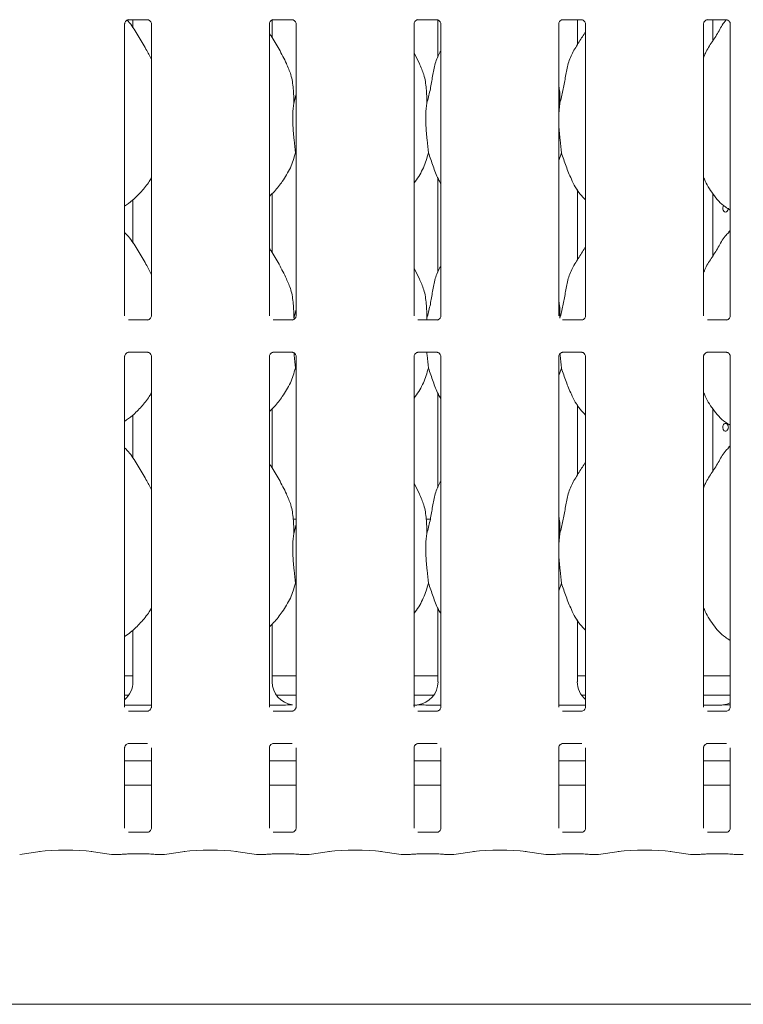
# Model space of a CAD drawing. Units: millimetres. Extents: x 5 to 415, y 5 to 292.
# Drawn here: x 107 to 119, y 92 to 108 of the extents above; entities that cross this region are included whole.
import ezdxf

# ---------------------------------------------------------------- set-up
doc = ezdxf.new("R2010")
doc.units = ezdxf.units.MM
doc.layers.add('SLD-0', color=179, linetype='Continuous')

msp = doc.modelspace()

# ---------------------------------------------------------------- linework, layer by layer
at = {"layer": 'SLD-0', "color": 179, "linetype": 'Continuous', "lineweight": 18}
for p, q in [((109.166, 103.289), (109.166, 107.952)), ((109.228, 108.02), (109.223, 108.019)), ((109.228, 108.019), (109.533, 108.019)), ((109.298, 108.019), (109.298, 107.889)), ((109.594, 107.952), (109.594, 103.289)), ((111.479, 103.289), (111.479, 107.952)), ((111.525, 107.731), (111.525, 108.015)), ((111.54, 108.02), (111.536, 108.019)), ((111.54, 108.019), (111.845, 108.019)), ((111.906, 107.952), (111.906, 103.289)), ((113.791, 103.289), (113.791, 107.952)), ((113.853, 108.02), (113.848, 108.019)), ((113.853, 108.019), (114.158, 108.019)), ((114.173, 108.015), (114.173, 107.423)), ((114.219, 107.952), (114.219, 103.289)), ((116.104, 103.289), (116.104, 107.952)), ((116.165, 108.02), (116.161, 108.019)), ((116.165, 108.019), (116.47, 108.019)), ((116.4, 107.617), (116.4, 108.019)), ((116.531, 107.952), (116.531, 103.289)), ((118.416, 103.289), (118.416, 107.952)), ((118.478, 108.02), (118.473, 108.019)), ((118.478, 108.019), (118.783, 108.019)), ((118.564, 107.681), (118.564, 108.019)), ((118.844, 107.952), (118.844, 103.289)), ((113.878, 107.318), (113.791, 107.485)), ((111.87, 106.686), (111.906, 106.83)), ((116.12, 106.686), (116.104, 106.518)), ((111.906, 105.858), (111.895, 105.89)), ((116.145, 105.89), (116.104, 105.771)), ((114.173, 105.489), (114.173, 103.986)), ((111.525, 104.293), (111.525, 105.242)), ((116.4, 104.179), (116.4, 105.307)), ((118.564, 104.244), (118.564, 105.24)), ((109.298, 105.14), (109.298, 104.451)), ((118.728, 105.035), (118.724, 105.015)), ((118.724, 105.015), (118.725, 104.994)), ((118.725, 104.994), (118.731, 104.974)), ((118.736, 105.052), (118.728, 105.035)), ((118.731, 104.974), (118.74, 104.959)), ((118.739, 105.054), (118.736, 105.052)), ((118.74, 104.959), (118.753, 104.949)), ((118.753, 104.949), (118.767, 104.945)), ((118.767, 104.945), (118.782, 104.949)), ((118.782, 104.949), (118.795, 104.959)), ((118.795, 104.959), (118.806, 104.975)), ((118.806, 104.975), (118.811, 104.995)), ((118.811, 104.995), (118.813, 105.008)), ((118.844, 104.651), (118.822, 104.632)), ((113.878, 103.881), (113.791, 104.047)), ((111.87, 103.249), (111.906, 103.392)), ((109.532, 103.222), (109.228, 103.222)), ((109.532, 103.221), (109.537, 103.222)), ((111.845, 103.222), (111.54, 103.222)), ((111.845, 103.221), (111.849, 103.222)), ((114.157, 103.222), (113.853, 103.222)), ((113.995, 103.249), (113.993, 103.222)), ((114.157, 103.221), (114.162, 103.222)), ((116.47, 103.222), (116.165, 103.222)), ((116.47, 103.221), (116.474, 103.222)), ((118.782, 103.222), (118.478, 103.222)), ((118.782, 103.221), (118.787, 103.222)), ((109.166, 97.039), (109.166, 102.64)), ((109.228, 102.707), (109.223, 102.707)), ((109.228, 102.707), (109.533, 102.707)), ((109.594, 102.639), (109.594, 97.039)), ((111.479, 97.039), (111.479, 102.64)), ((111.54, 102.707), (111.536, 102.707)), ((111.54, 102.707), (111.845, 102.707)), ((111.906, 102.639), (111.906, 97.039)), ((113.791, 97.039), (113.791, 102.64)), ((113.853, 102.707), (113.848, 102.707)), ((113.853, 102.707), (114.158, 102.707)), ((114.219, 102.639), (114.219, 97.039)), ((116.104, 97.039), (116.104, 102.64)), ((116.165, 102.707), (116.161, 102.707)), ((116.165, 102.707), (116.47, 102.707)), ((116.531, 102.639), (116.531, 97.039)), ((118.416, 97.039), (118.416, 102.64)), ((118.478, 102.707), (118.473, 102.707)), ((118.478, 102.707), (118.783, 102.707)), ((118.844, 102.639), (118.844, 97.039)), ((111.906, 102.42), (111.895, 102.453)), ((116.145, 102.453), (116.104, 102.333)), ((114.173, 102.052), (114.173, 100.548)), ((111.525, 100.856), (111.525, 101.805)), ((116.4, 100.742), (116.4, 101.87)), ((116.4, 101.861), (116.405, 101.861)), ((118.564, 100.806), (118.564, 101.803)), ((109.298, 101.703), (109.298, 101.014)), ((118.844, 101.214), (118.822, 101.194)), ((113.878, 100.443), (113.791, 100.61)), ((111.906, 100.039), (111.861, 100.039)), ((111.87, 99.811), (111.906, 99.955)), ((114.051, 100.039), (113.986, 100.039)), ((116.12, 99.811), (116.104, 99.643)), ((111.906, 98.983), (111.895, 99.015)), ((116.145, 99.015), (116.104, 98.896)), ((114.173, 98.614), (114.173, 97.441)), ((111.525, 97.441), (111.525, 98.366)), ((116.4, 97.441), (116.4, 98.432)), ((109.298, 98.268), (109.298, 97.441)), ((109.166, 97.539), (109.298, 97.539)), ((111.525, 97.539), (111.906, 97.539)), ((113.791, 97.539), (114.173, 97.539)), ((116.4, 97.539), (116.531, 97.539)), ((118.416, 97.539), (118.844, 97.539)), ((109.166, 97.227), (109.23, 97.227)), ((111.593, 97.227), (111.906, 97.227)), ((113.791, 97.227), (114.105, 97.227)), ((116.468, 97.227), (116.531, 97.227)), ((118.416, 97.227), (118.844, 97.227)), ((109.166, 97.07), (109.594, 97.07)), ((111.479, 97.07), (111.672, 97.07)), ((114.026, 97.07), (114.219, 97.07)), ((116.104, 97.07), (116.531, 97.07)), ((118.659, 97.07), (118.416, 97.07)), ((118.659, 97.07), (118.659, 97.07)), ((109.532, 96.972), (109.228, 96.972)), ((109.532, 96.971), (109.537, 96.972)), ((111.845, 96.972), (111.54, 96.972)), ((111.845, 96.971), (111.849, 96.972)), ((114.157, 96.972), (113.853, 96.972)), ((114.157, 96.971), (114.162, 96.972)), ((116.47, 96.972), (116.165, 96.972)), ((116.47, 96.971), (116.474, 96.972)), ((118.782, 96.972), (118.478, 96.972)), ((118.782, 96.971), (118.787, 96.972)), ((109.228, 96.457), (109.223, 96.457)), ((109.228, 96.457), (109.533, 96.457)), ((111.54, 96.457), (111.536, 96.457)), ((111.54, 96.457), (111.845, 96.457)), ((113.853, 96.457), (113.848, 96.457)), ((113.853, 96.457), (114.158, 96.457)), ((116.165, 96.457), (116.161, 96.457)), ((116.165, 96.457), (116.47, 96.457)), ((118.478, 96.457), (118.473, 96.457)), ((118.478, 96.457), (118.783, 96.457)), ((109.166, 95.105), (109.166, 96.39)), ((109.594, 96.389), (109.594, 95.105)), ((111.479, 95.105), (111.479, 96.39)), ((111.906, 96.389), (111.906, 95.105)), ((113.791, 95.105), (113.791, 96.39)), ((114.219, 96.389), (114.219, 95.105)), ((116.104, 95.105), (116.104, 96.39)), ((116.531, 96.389), (116.531, 95.105)), ((118.416, 95.105), (118.416, 96.39)), ((118.844, 96.389), (118.844, 95.105)), ((109.594, 96.177), (109.166, 96.177)), ((111.906, 96.177), (111.479, 96.177)), ((114.219, 96.177), (113.791, 96.177)), ((116.531, 96.177), (116.104, 96.177)), ((118.844, 96.177), (118.416, 96.177)), ((109.594, 95.789), (109.166, 95.789)), ((111.906, 95.789), (111.479, 95.789)), ((114.219, 95.789), (113.791, 95.789)), ((116.531, 95.789), (116.104, 95.789)), ((118.844, 95.789), (118.416, 95.789)), ((109.532, 95.038), (109.228, 95.038)), ((109.532, 95.037), (109.537, 95.038)), ((111.845, 95.038), (111.54, 95.038)), ((111.845, 95.037), (111.849, 95.038)), ((114.157, 95.038), (113.853, 95.038)), ((114.157, 95.037), (114.162, 95.038)), ((116.47, 95.038), (116.165, 95.038)), ((116.47, 95.037), (116.474, 95.038)), ((118.782, 95.038), (118.478, 95.038)), ((118.782, 95.037), (118.787, 95.038)), ((107.489, 94.683), (107.817, 94.729)), ((108.631, 94.729), (108.958, 94.683)), ((109.802, 94.683), (110.13, 94.729)), ((110.943, 94.729), (111.271, 94.683)), ((112.114, 94.683), (112.442, 94.729)), ((113.256, 94.729), (113.583, 94.683)), ((114.427, 94.683), (114.755, 94.729)), ((115.568, 94.729), (115.896, 94.683)), ((116.739, 94.683), (117.067, 94.729)), ((117.881, 94.729), (118.208, 94.683)), ((108.968, 94.682), (109.091, 94.682)), ((109.09, 94.682), (109.091, 94.683)), ((109.229, 94.691), (109.531, 94.691)), ((109.669, 94.682), (109.792, 94.682)), ((111.28, 94.682), (111.403, 94.682)), ((111.403, 94.683), (111.402, 94.682)), ((111.541, 94.691), (111.844, 94.691)), ((111.982, 94.682), (112.105, 94.682)), ((113.593, 94.682), (113.716, 94.682)), ((113.716, 94.683), (113.715, 94.682)), ((113.854, 94.691), (114.156, 94.691)), ((114.294, 94.682), (114.417, 94.682)), ((115.905, 94.682), (116.028, 94.682)), ((116.028, 94.683), (116.027, 94.682)), ((116.166, 94.691), (116.469, 94.691)), ((116.607, 94.682), (116.73, 94.682)), ((118.218, 94.682), (118.341, 94.682)), ((118.341, 94.683), (118.34, 94.682)), ((118.479, 94.691), (118.781, 94.691)), ((118.919, 94.682), (119.042, 94.682)), ((38.286, 92.289), (166.786, 92.289))]:
    msp.add_line(p, q, dxfattribs=at)
for centre, major_axis, ratio, start_param, end_param in [((108.917, 97.444), (0.374, -0.078), 0.981201, 5.627789, 6.486872), ((111.906, 97.444), (0.374, 0.078), 0.981201, 2.937906, 4.361629), ((113.792, 97.444), (0.374, -0.078), 0.981201, 5.06315, 6.486872), ((116.781, 97.444), (0.374, 0.078), 0.981201, 2.937906, 3.796989), ((114.826, 97.289), (1.132, 0.203), 0.07335, 3.530856, 3.666586), ((119.701, 97.289), (1.132, 0.203), 0.07335, 3.530856, 3.666586), ((118.667, 97.444), (0.374, -0.078), 0.981201, 5.063149, 5.398033), ((108.224, 94.67), (0.594, 0), 0.140541, 0.785398, 2.356194), ((110.536, 94.67), (0.594, 0), 0.140541, 0.785398, 2.356194), ((112.849, 94.67), (0.594, 0), 0.140541, 0.785398, 2.356194), ((115.161, 94.67), (0.594, 0), 0.140541, 0.785398, 2.356194), ((117.474, 94.67), (0.594, 0), 0.140541, 0.785398, 2.356194), ((108.97, 94.776), (0.0102, 0.0932), 0.606409, 3.123031, 3.320171), ((108.97, 94.776), (0.0018, 0.0937), 0.137621, 3.144297, 3.283933), ((109.79, 94.776), (-0.0018, 0.0937), 0.137621, 2.999252, 3.138872), ((109.79, 94.776), (-0.0102, 0.0932), 0.606409, 2.963015, 3.160154), ((111.282, 94.776), (0.0102, 0.0932), 0.606409, 3.123031, 3.320171), ((111.282, 94.776), (0.0018, 0.0937), 0.137621, 3.1443, 3.283933), ((112.103, 94.776), (-0.0018, 0.0937), 0.137621, 2.999252, 3.138875), ((112.103, 94.776), (-0.0102, 0.0932), 0.606409, 2.963015, 3.160154), ((113.595, 94.776), (0.0102, 0.0932), 0.606409, 3.123031, 3.320171), ((113.595, 94.776), (0.0018, 0.0937), 0.137621, 3.144302, 3.283933), ((114.415, 94.776), (-0.0018, 0.0937), 0.137621, 2.999252, 3.138877), ((114.415, 94.776), (-0.0102, 0.0932), 0.606409, 2.963015, 3.160154), ((115.907, 94.776), (0.0102, 0.0932), 0.606409, 3.123031, 3.320171), ((115.907, 94.776), (0.0018, 0.0937), 0.137621, 3.144304, 3.283933), ((116.728, 94.776), (-0.0018, 0.0937), 0.137621, 2.999252, 3.138879), ((116.728, 94.776), (-0.0102, 0.0932), 0.606409, 2.963015, 3.160154), ((118.22, 94.776), (0.0102, 0.0932), 0.606409, 3.123031, 3.320171), ((118.22, 94.776), (0.0018, 0.0937), 0.137621, 3.144307, 3.283933), ((119.04, 94.776), (-0.0018, 0.0937), 0.137621, 2.999252, 3.138882), ((119.04, 94.776), (-0.0102, 0.0932), 0.606409, 2.963015, 3.160154)]:
    msp.add_ellipse(centre, major_axis=major_axis, ratio=ratio, start_param=start_param, end_param=end_param, dxfattribs=at)
for points, knots in [([(109.166, 107.952), (109.166, 107.953), (109.166, 107.956), (109.169, 107.97), (109.179, 107.992), (109.199, 108.01), (109.218, 108.018), (109.227, 108.019), (109.228, 108.019), (109.229, 108.019)], [0, 0, 0, 0, 0.051118, 0.183735, 0.384252, 0.649705, 0.827407, 0.922504, 1, 1, 1, 1]), ([(109.594, 107.383), (109.566, 107.439), (109.503, 107.564), (109.382, 107.757), (109.288, 107.923), (109.219, 107.998), (109.206, 108.012)], [0, 0, 0, 0, 0.266558, 0.604513, 0.927848, 1, 1, 1, 1]), ([(109.532, 108.019), (109.532, 108.019), (109.531, 108.019), (109.536, 108.019), (109.546, 108.016), (109.565, 108.007), (109.584, 107.988), (109.593, 107.965), (109.594, 107.953), (109.594, 107.951), (109.594, 107.951)], [0, 0, 0, 0, 0.033728, 0.114902, 0.223029, 0.382192, 0.651123, 0.867472, 0.988472, 1, 1, 1, 1]), ([(111.479, 107.952), (111.479, 107.953), (111.479, 107.956), (111.481, 107.97), (111.492, 107.992), (111.511, 108.01), (111.531, 108.018), (111.54, 108.019), (111.541, 108.019), (111.541, 108.019)], [0, 0, 0, 0, 0.051118, 0.183736, 0.384254, 0.649702, 0.827405, 0.922505, 1, 1, 1, 1]), ([(111.844, 108.019), (111.844, 108.019), (111.844, 108.019), (111.848, 108.019), (111.859, 108.016), (111.878, 108.007), (111.896, 107.988), (111.905, 107.965), (111.906, 107.953), (111.906, 107.951), (111.906, 107.951)], [0, 0, 0, 0, 0.033728, 0.114899, 0.223029, 0.382192, 0.651122, 0.867472, 0.988472, 1, 1, 1, 1]), ([(113.791, 107.952), (113.791, 107.953), (113.791, 107.956), (113.794, 107.97), (113.804, 107.992), (113.824, 108.01), (113.843, 108.018), (113.852, 108.019), (113.853, 108.019), (113.854, 108.019)], [0, 0, 0, 0, 0.051119, 0.183736, 0.384254, 0.649704, 0.827406, 0.922504, 1, 1, 1, 1]), ([(114.157, 108.019), (114.157, 108.019), (114.156, 108.019), (114.161, 108.019), (114.171, 108.016), (114.19, 108.007), (114.209, 107.988), (114.218, 107.965), (114.219, 107.953), (114.219, 107.951), (114.219, 107.951)], [0, 0, 0, 0, 0.033728, 0.114899, 0.223029, 0.382192, 0.651122, 0.867472, 0.988472, 1, 1, 1, 1]), ([(116.104, 107.952), (116.104, 107.953), (116.104, 107.956), (116.106, 107.97), (116.117, 107.992), (116.136, 108.01), (116.156, 108.018), (116.165, 108.019), (116.166, 108.019), (116.166, 108.019)], [0, 0, 0, 0, 0.051119, 0.183736, 0.384254, 0.649704, 0.827406, 0.922504, 1, 1, 1, 1]), ([(116.469, 108.019), (116.469, 108.019), (116.469, 108.019), (116.473, 108.019), (116.484, 108.016), (116.503, 108.007), (116.521, 107.988), (116.53, 107.965), (116.531, 107.953), (116.531, 107.951), (116.531, 107.951)], [0, 0, 0, 0, 0.033728, 0.114901, 0.223031, 0.382193, 0.651123, 0.867472, 0.988472, 1, 1, 1, 1]), ([(118.416, 107.952), (118.416, 107.953), (118.416, 107.956), (118.419, 107.97), (118.429, 107.992), (118.449, 108.01), (118.468, 108.018), (118.477, 108.019), (118.478, 108.019), (118.479, 108.019)], [0, 0, 0, 0, 0.051118, 0.183734, 0.38425, 0.649706, 0.827408, 0.922504, 1, 1, 1, 1]), ([(118.416, 107.407), (118.426, 107.434), (118.458, 107.526), (118.556, 107.664), (118.665, 107.841), (118.73, 107.969), (118.78, 108.018), (118.781, 108.019)], [0, 0, 0, 0, 0.119001, 0.410368, 0.703635, 0.994172, 1, 1, 1, 1]), ([(118.782, 108.019), (118.782, 108.019), (118.781, 108.019), (118.786, 108.019), (118.796, 108.016), (118.815, 108.007), (118.834, 107.988), (118.843, 107.965), (118.844, 107.953), (118.844, 107.951), (118.844, 107.951)], [0, 0, 0, 0, 0.033728, 0.1149, 0.223034, 0.382188, 0.65112, 0.86747, 0.988472, 1, 1, 1, 1]), ([(111.753, 107.318), (111.714, 107.395), (111.64, 107.542), (111.545, 107.705), (111.488, 107.79), (111.479, 107.804)], [0, 0, 0, 0, 0.480701, 0.918322, 1, 1, 1, 1]), ([(116.12, 106.686), (116.138, 106.753), (116.174, 106.887), (116.207, 107.092), (116.242, 107.296), (116.315, 107.491), (116.428, 107.661), (116.498, 107.776), (116.531, 107.833)], [0, 0, 0, 0, 0.168145, 0.336679, 0.505411, 0.671319, 0.840292, 1, 1, 1, 1]), ([(113.995, 106.686), (114.013, 106.753), (114.049, 106.887), (114.082, 107.092), (114.118, 107.295), (114.168, 107.441), (114.211, 107.511), (114.219, 107.523)], [0, 0, 0, 0, 0.237998, 0.476545, 0.715374, 0.950206, 1, 1, 1, 1]), ([(111.75, 107.318), (111.776, 107.26), (111.834, 107.133), (111.865, 106.916), (111.869, 106.764), (111.87, 106.686)], [0, 0, 0, 0, 0.293053, 0.643144, 1, 1, 1, 1]), ([(113.875, 107.318), (113.901, 107.26), (113.959, 107.133), (113.99, 106.916), (113.994, 106.764), (113.995, 106.686)], [0, 0, 0, 0, 0.2930526, 0.6431436, 1, 1, 1, 1]), ([(116.104, 106.955), (116.106, 106.943), (116.123, 106.854), (116.121, 106.764), (116.12, 106.686)], [0, 0, 0, 0, 0.140908, 1, 1, 1, 1]), ([(111.87, 106.686), (111.863, 106.628), (111.849, 106.51), (111.853, 106.314), (111.874, 106.095), (111.888, 105.958), (111.895, 105.89)], [0, 0, 0, 0, 0.224207, 0.45156, 0.72768, 1, 1, 1, 1]), ([(113.995, 106.686), (113.988, 106.628), (113.974, 106.51), (113.978, 106.314), (113.999, 106.095), (114.013, 105.958), (114.02, 105.89)], [0, 0, 0, 0, 0.224207, 0.45156, 0.72768, 1, 1, 1, 1]), ([(116.104, 106.426), (116.104, 106.393), (116.103, 106.286), (116.125, 106.094), (116.138, 105.958), (116.145, 105.89)], [0, 0, 0, 0, 0.183938, 0.594796, 1, 1, 1, 1]), ([(111.895, 105.89), (111.871, 105.81), (111.824, 105.649), (111.697, 105.448), (111.583, 105.296), (111.506, 105.222), (111.479, 105.196)], [0, 0, 0, 0, 0.303626, 0.612705, 0.860928, 1, 1, 1, 1]), ([(114.02, 105.89), (113.996, 105.811), (113.948, 105.65), (113.857, 105.495), (113.798, 105.42), (113.791, 105.412)], [0, 0, 0, 0, 0.466889, 0.942164, 1, 1, 1, 1]), ([(114.219, 105.404), (114.205, 105.427), (114.154, 105.513), (114.094, 105.679), (114.045, 105.819), (114.02, 105.89)], [0, 0, 0, 0, 0.148629, 0.571176, 1, 1, 1, 1]), ([(116.531, 105.141), (116.501, 105.17), (116.404, 105.265), (116.309, 105.455), (116.217, 105.677), (116.169, 105.819), (116.145, 105.89)], [0, 0, 0, 0, 0.150208, 0.474377, 0.735251, 1, 1, 1, 1]), ([(109.594, 105.494), (109.583, 105.474), (109.538, 105.396), (109.436, 105.275), (109.306, 105.14), (109.209, 105.069), (109.166, 105.038)], [0, 0, 0, 0, 0.105167, 0.428478, 0.749346, 1, 1, 1, 1]), ([(118.844, 104.977), (118.817, 104.993), (118.708, 105.058), (118.563, 105.227), (118.46, 105.398), (118.421, 105.494), (118.416, 105.505)], [0, 0, 0, 0, 0.135837, 0.548537, 0.948804, 1, 1, 1, 1]), ([(109.594, 103.946), (109.566, 104.001), (109.503, 104.127), (109.382, 104.32), (109.277, 104.502), (109.193, 104.591), (109.166, 104.619)], [0, 0, 0, 0, 0.24736, 0.560977, 0.861026, 1, 1, 1, 1]), ([(118.416, 103.969), (118.426, 103.996), (118.458, 104.089), (118.557, 104.227), (118.664, 104.404), (118.743, 104.549), (118.811, 104.612), (118.828, 104.628)], [0, 0, 0, 0, 0.1089785, 0.3758066, 0.6443742, 0.9104446, 1, 1, 1, 1]), ([(111.753, 103.881), (111.714, 103.958), (111.64, 104.104), (111.545, 104.267), (111.488, 104.353), (111.479, 104.366)], [0, 0, 0, 0, 0.4807, 0.918323, 1, 1, 1, 1]), ([(116.12, 103.249), (116.138, 103.316), (116.174, 103.449), (116.207, 103.654), (116.242, 103.858), (116.315, 104.054), (116.428, 104.223), (116.498, 104.339), (116.531, 104.395)], [0, 0, 0, 0, 0.168145, 0.33668, 0.505411, 0.671319, 0.840292, 1, 1, 1, 1]), ([(113.995, 103.249), (114.013, 103.316), (114.049, 103.449), (114.082, 103.654), (114.118, 103.857), (114.168, 104.003), (114.211, 104.074), (114.219, 104.086)], [0, 0, 0, 0, 0.2379982, 0.4765476, 0.7153738, 0.950206, 1, 1, 1, 1]), ([(111.75, 103.881), (111.776, 103.823), (111.834, 103.695), (111.865, 103.479), (111.869, 103.326), (111.87, 103.249)], [0, 0, 0, 0, 0.29305, 0.643144, 1, 1, 1, 1]), ([(113.875, 103.881), (113.901, 103.823), (113.959, 103.695), (113.99, 103.479), (113.994, 103.326), (113.995, 103.249)], [0, 0, 0, 0, 0.29305, 0.643144, 1, 1, 1, 1]), ([(116.104, 103.518), (116.106, 103.505), (116.123, 103.417), (116.121, 103.327), (116.12, 103.249)], [0, 0, 0, 0, 0.140914, 1, 1, 1, 1]), ([(109.594, 103.289), (109.594, 103.288), (109.594, 103.285), (109.591, 103.271), (109.581, 103.249), (109.561, 103.231), (109.542, 103.223), (109.533, 103.222), (109.532, 103.222), (109.531, 103.222)], [0, 0, 0, 0, 0.051118, 0.183735, 0.384253, 0.649703, 0.827405, 0.922504, 1, 1, 1, 1]), ([(111.906, 103.289), (111.906, 103.288), (111.906, 103.285), (111.904, 103.271), (111.893, 103.249), (111.874, 103.231), (111.855, 103.223), (111.845, 103.222), (111.844, 103.222), (111.844, 103.222)], [0, 0, 0, 0, 0.051118, 0.183735, 0.384252, 0.649705, 0.827407, 0.922504, 1, 1, 1, 1]), ([(114.219, 103.289), (114.219, 103.288), (114.219, 103.285), (114.216, 103.271), (114.206, 103.249), (114.186, 103.231), (114.167, 103.223), (114.158, 103.222), (114.157, 103.222), (114.156, 103.222)], [0, 0, 0, 0, 0.051118, 0.183735, 0.384255, 0.649704, 0.827407, 0.922504, 1, 1, 1, 1]), ([(116.531, 103.289), (116.531, 103.288), (116.531, 103.285), (116.529, 103.271), (116.518, 103.249), (116.499, 103.231), (116.48, 103.223), (116.47, 103.222), (116.469, 103.222), (116.469, 103.222)], [0, 0, 0, 0, 0.051118, 0.183735, 0.384255, 0.649704, 0.827407, 0.922504, 1, 1, 1, 1]), ([(118.844, 103.289), (118.844, 103.288), (118.844, 103.285), (118.841, 103.271), (118.831, 103.249), (118.811, 103.231), (118.792, 103.223), (118.783, 103.222), (118.782, 103.222), (118.781, 103.222)], [0, 0, 0, 0, 0.051119, 0.183736, 0.384254, 0.649704, 0.827406, 0.922504, 1, 1, 1, 1]), ([(109.166, 102.639), (109.166, 102.64), (109.166, 102.643), (109.169, 102.658), (109.179, 102.679), (109.199, 102.697), (109.218, 102.705), (109.227, 102.707), (109.228, 102.707), (109.229, 102.707)], [0, 0, 0, 0, 0.051124, 0.183731, 0.384259, 0.649704, 0.827406, 0.922504, 1, 1, 1, 1]), ([(109.532, 102.707), (109.532, 102.707), (109.531, 102.707), (109.536, 102.706), (109.546, 102.704), (109.565, 102.695), (109.584, 102.675), (109.593, 102.653), (109.594, 102.641), (109.594, 102.639), (109.594, 102.639)], [0, 0, 0, 0, 0.033728, 0.114901, 0.223026, 0.382188, 0.651118, 0.867476, 0.988476, 1, 1, 1, 1]), ([(111.479, 102.639), (111.479, 102.64), (111.479, 102.643), (111.481, 102.658), (111.492, 102.679), (111.511, 102.697), (111.531, 102.705), (111.54, 102.707), (111.541, 102.707), (111.541, 102.707)], [0, 0, 0, 0, 0.051124, 0.183732, 0.38426, 0.649701, 0.827403, 0.922505, 1, 1, 1, 1]), ([(111.844, 102.707), (111.844, 102.707), (111.844, 102.707), (111.848, 102.706), (111.859, 102.704), (111.878, 102.695), (111.896, 102.675), (111.905, 102.653), (111.906, 102.641), (111.906, 102.639), (111.906, 102.639)], [0, 0, 0, 0, 0.033728, 0.114899, 0.223026, 0.382188, 0.651117, 0.867476, 0.988476, 1, 1, 1, 1]), ([(111.871, 102.697), (111.872, 102.685), (111.879, 102.598), (111.888, 102.52), (111.895, 102.453)], [0, 0, 0, 0, 0.139289, 1, 1, 1, 1]), ([(113.791, 102.639), (113.791, 102.64), (113.791, 102.643), (113.794, 102.658), (113.804, 102.679), (113.824, 102.697), (113.843, 102.705), (113.852, 102.707), (113.853, 102.707), (113.854, 102.707)], [0, 0, 0, 0, 0.051124, 0.183733, 0.384261, 0.649702, 0.827405, 0.922504, 1, 1, 1, 1]), ([(113.995, 102.707), (113.996, 102.691), (114.004, 102.601), (114.013, 102.52), (114.02, 102.453)], [0, 0, 0, 0, 0.169893, 1, 1, 1, 1]), ([(114.157, 102.707), (114.157, 102.707), (114.156, 102.707), (114.161, 102.706), (114.171, 102.704), (114.19, 102.695), (114.209, 102.675), (114.218, 102.653), (114.219, 102.641), (114.219, 102.639), (114.219, 102.639)], [0, 0, 0, 0, 0.033728, 0.114899, 0.223026, 0.382188, 0.651117, 0.867476, 0.988476, 1, 1, 1, 1]), ([(116.104, 102.639), (116.104, 102.64), (116.104, 102.643), (116.106, 102.658), (116.117, 102.679), (116.136, 102.697), (116.156, 102.705), (116.165, 102.707), (116.166, 102.707), (116.166, 102.707)], [0, 0, 0, 0, 0.051124, 0.183733, 0.384261, 0.649702, 0.827405, 0.922504, 1, 1, 1, 1]), ([(116.122, 102.681), (116.123, 102.674), (116.129, 102.593), (116.138, 102.52), (116.145, 102.453)], [0, 0, 0, 0, 0.083309, 1, 1, 1, 1]), ([(116.469, 102.707), (116.469, 102.707), (116.469, 102.707), (116.473, 102.706), (116.484, 102.704), (116.503, 102.695), (116.521, 102.675), (116.53, 102.653), (116.531, 102.641), (116.531, 102.639), (116.531, 102.639)], [0, 0, 0, 0, 0.033728, 0.114901, 0.223028, 0.382189, 0.651118, 0.867477, 0.988476, 1, 1, 1, 1]), ([(118.416, 102.639), (118.416, 102.64), (118.416, 102.643), (118.419, 102.658), (118.429, 102.679), (118.449, 102.697), (118.468, 102.705), (118.477, 102.707), (118.478, 102.707), (118.479, 102.707)], [0, 0, 0, 0, 0.051124, 0.18373, 0.384257, 0.649705, 0.827406, 0.922504, 1, 1, 1, 1]), ([(118.782, 102.707), (118.782, 102.707), (118.781, 102.707), (118.786, 102.706), (118.796, 102.704), (118.815, 102.695), (118.834, 102.675), (118.843, 102.653), (118.844, 102.641), (118.844, 102.639), (118.844, 102.639)], [0, 0, 0, 0, 0.033728, 0.114899, 0.223031, 0.382184, 0.651115, 0.867475, 0.988476, 1, 1, 1, 1]), ([(111.895, 102.453), (111.871, 102.373), (111.824, 102.211), (111.697, 102.011), (111.583, 101.858), (111.506, 101.785), (111.479, 101.759)], [0, 0, 0, 0, 0.303628, 0.612703, 0.860925, 1, 1, 1, 1]), ([(114.02, 102.453), (113.996, 102.373), (113.948, 102.213), (113.857, 102.057), (113.798, 101.983), (113.791, 101.975)], [0, 0, 0, 0, 0.466892, 0.942161, 1, 1, 1, 1]), ([(114.219, 101.967), (114.205, 101.989), (114.154, 102.075), (114.094, 102.241), (114.045, 102.382), (114.02, 102.453)], [0, 0, 0, 0, 0.148635, 0.571177, 1, 1, 1, 1]), ([(116.531, 101.703), (116.501, 101.733), (116.404, 101.827), (116.309, 102.018), (116.217, 102.24), (116.169, 102.381), (116.145, 102.453)], [0, 0, 0, 0, 0.1502092, 0.4743785, 0.7352507, 1, 1, 1, 1]), ([(109.594, 102.056), (109.583, 102.037), (109.538, 101.959), (109.436, 101.838), (109.306, 101.702), (109.209, 101.632), (109.166, 101.601)], [0, 0, 0, 0, 0.1051668, 0.4284776, 0.7493468, 1, 1, 1, 1]), ([(118.844, 101.54), (118.817, 101.556), (118.708, 101.62), (118.563, 101.789), (118.46, 101.96), (118.421, 102.056), (118.416, 102.067)], [0, 0, 0, 0, 0.135837, 0.548537, 0.948804, 1, 1, 1, 1]), ([(118.813, 101.508), (118.812, 101.515), (118.811, 101.529), (118.803, 101.548), (118.791, 101.562), (118.777, 101.57), (118.762, 101.571), (118.748, 101.565), (118.736, 101.553), (118.727, 101.535), (118.725, 101.522), (118.724, 101.515)], [0, 0, 0, 0, 0.0536258, 0.107246, 0.1609259, 0.2146519, 0.2683068, 0.3218937, 0.3755153, 0.4292249, 0.4829245, 0.4829245, 0.4829245, 0.4829245]), ([(118.724, 101.515), (118.724, 101.508), (118.724, 101.493), (118.73, 101.474), (118.74, 101.458), (118.753, 101.448), (118.767, 101.444), (118.782, 101.448), (118.796, 101.459), (118.806, 101.475), (118.812, 101.492), (118.812, 101.504), (118.813, 101.508)], [0.4829245, 0.4829245, 0.4829245, 0.4829245, 0.5365573, 0.5901408, 0.6437934, 0.6975121, 0.7511954, 0.804797, 0.8583966, 0.9120746, 0.9657959, 1, 1, 1, 1]), ([(109.594, 100.508), (109.566, 100.564), (109.503, 100.689), (109.382, 100.883), (109.277, 101.064), (109.193, 101.154), (109.166, 101.182)], [0, 0, 0, 0, 0.24736, 0.560976, 0.861023, 1, 1, 1, 1]), ([(118.416, 100.532), (118.426, 100.559), (118.458, 100.651), (118.557, 100.789), (118.664, 100.967), (118.743, 101.111), (118.811, 101.174), (118.828, 101.19)], [0, 0, 0, 0, 0.108979, 0.375805, 0.644373, 0.910441, 1, 1, 1, 1]), ([(111.753, 100.443), (111.714, 100.52), (111.64, 100.667), (111.545, 100.83), (111.488, 100.915), (111.479, 100.929)], [0, 0, 0, 0, 0.480702, 0.918325, 1, 1, 1, 1]), ([(116.12, 99.811), (116.138, 99.878), (116.174, 100.012), (116.207, 100.217), (116.242, 100.421), (116.315, 100.616), (116.428, 100.786), (116.498, 100.901), (116.531, 100.958)], [0, 0, 0, 0, 0.168144, 0.336677, 0.505411, 0.671319, 0.84029, 1, 1, 1, 1]), ([(113.995, 99.811), (114.013, 99.878), (114.049, 100.012), (114.082, 100.217), (114.118, 100.42), (114.168, 100.566), (114.211, 100.636), (114.219, 100.648)], [0, 0, 0, 0, 0.237996, 0.476543, 0.715374, 0.950206, 1, 1, 1, 1]), ([(111.75, 100.443), (111.776, 100.385), (111.834, 100.258), (111.865, 100.041), (111.869, 99.889), (111.87, 99.811)], [0, 0, 0, 0, 0.293051, 0.643146, 1, 1, 1, 1]), ([(113.875, 100.443), (113.901, 100.385), (113.959, 100.258), (113.99, 100.041), (113.994, 99.889), (113.995, 99.811)], [0, 0, 0, 0, 0.293051, 0.643146, 1, 1, 1, 1]), ([(116.104, 100.08), (116.106, 100.068), (116.123, 99.979), (116.121, 99.889), (116.12, 99.811)], [0, 0, 0, 0, 0.140909, 1, 1, 1, 1]), ([(111.87, 99.811), (111.863, 99.753), (111.849, 99.635), (111.853, 99.439), (111.874, 99.22), (111.888, 99.083), (111.895, 99.015)], [0, 0, 0, 0, 0.224209, 0.451559, 0.727681, 1, 1, 1, 1]), ([(113.995, 99.811), (113.988, 99.753), (113.974, 99.635), (113.978, 99.439), (113.999, 99.22), (114.013, 99.083), (114.02, 99.015)], [0, 0, 0, 0, 0.224209, 0.451559, 0.727681, 1, 1, 1, 1]), ([(116.104, 99.551), (116.104, 99.518), (116.103, 99.411), (116.125, 99.219), (116.138, 99.083), (116.145, 99.015)], [0, 0, 0, 0, 0.1839373, 0.5947973, 1, 1, 1, 1]), ([(111.895, 99.015), (111.871, 98.935), (111.824, 98.774), (111.693, 98.568), (111.579, 98.415), (111.502, 98.343), (111.479, 98.322)], [0, 0, 0, 0, 0.303852, 0.613164, 0.88584, 1, 1, 1, 1]), ([(114.02, 99.015), (113.996, 98.936), (113.947, 98.775), (113.857, 98.619), (113.798, 98.546), (113.791, 98.538)], [0, 0, 0, 0, 0.467086, 0.942564, 1, 1, 1, 1]), ([(114.219, 98.529), (114.205, 98.552), (114.154, 98.638), (114.094, 98.804), (114.045, 98.944), (114.02, 99.015)], [0, 0, 0, 0, 0.14863, 0.571174, 1, 1, 1, 1]), ([(116.531, 98.266), (116.501, 98.295), (116.404, 98.39), (116.309, 98.58), (116.217, 98.802), (116.169, 98.944), (116.145, 99.015)], [0, 0, 0, 0, 0.1502092, 0.4743785, 0.7352507, 1, 1, 1, 1]), ([(118.844, 98.1), (118.817, 98.117), (118.709, 98.184), (118.562, 98.351), (118.46, 98.523), (118.421, 98.619), (118.416, 98.63)], [0, 0, 0, 0, 0.137047, 0.549168, 0.948876, 1, 1, 1, 1]), ([(109.594, 98.619), (109.583, 98.599), (109.535, 98.515), (109.423, 98.386), (109.292, 98.251), (109.198, 98.187), (109.166, 98.165)], [0, 0, 0, 0, 0.105378, 0.460985, 0.814094, 1, 1, 1, 1]), ([(111.844, 97.072), (111.842, 97.072), (111.835, 97.072), (111.789, 97.071), (111.733, 97.071), (111.684, 97.07), (111.672, 97.07)], [0, 0, 0, 0, 0.049047, 0.20018, 0.803432, 1, 1, 1, 1]), ([(113.853, 97.072), (113.852, 97.072), (113.85, 97.072), (113.848, 97.072), (113.848, 97.072)], [0, 0, 0, 0, 0.964018, 1, 1, 1, 1]), ([(114.026, 97.07), (113.993, 97.071), (113.947, 97.071), (113.893, 97.072), (113.864, 97.072), (113.855, 97.072), (113.853, 97.072)], [0, 0, 0, 0, 0.533531, 0.745372, 0.958253, 1, 1, 1, 1]), ([(118.728, 97.072), (118.727, 97.072), (118.725, 97.072), (118.723, 97.072), (118.723, 97.072)], [0, 0, 0, 0, 0.96395, 1, 1, 1, 1]), ([(118.844, 97.071), (118.83, 97.071), (118.804, 97.071), (118.768, 97.072), (118.739, 97.072), (118.73, 97.072), (118.728, 97.072)], [0, 0, 0, 0, 0.320781, 0.62924, 0.939218, 1, 1, 1, 1]), ([(109.594, 97.039), (109.594, 97.038), (109.594, 97.035), (109.591, 97.021), (109.581, 96.999), (109.561, 96.981), (109.542, 96.973), (109.533, 96.972), (109.532, 96.972), (109.531, 96.972)], [0, 0, 0, 0, 0.051124, 0.183741, 0.384248, 0.649706, 0.827404, 0.922504, 1, 1, 1, 1]), ([(111.906, 97.039), (111.906, 97.038), (111.906, 97.035), (111.904, 97.021), (111.893, 96.999), (111.874, 96.981), (111.855, 96.973), (111.845, 96.972), (111.844, 96.972), (111.844, 96.972)], [0, 0, 0, 0, 0.051124, 0.183741, 0.384248, 0.649708, 0.827406, 0.922504, 1, 1, 1, 1]), ([(114.219, 97.039), (114.219, 97.038), (114.219, 97.035), (114.216, 97.021), (114.206, 96.999), (114.186, 96.981), (114.167, 96.973), (114.158, 96.972), (114.157, 96.972), (114.156, 96.972)], [0, 0, 0, 0, 0.051124, 0.183741, 0.384251, 0.649707, 0.827406, 0.922504, 1, 1, 1, 1]), ([(116.531, 97.039), (116.531, 97.038), (116.531, 97.035), (116.529, 97.021), (116.518, 96.999), (116.499, 96.981), (116.48, 96.973), (116.47, 96.972), (116.469, 96.972), (116.469, 96.972)], [0, 0, 0, 0, 0.051124, 0.183741, 0.384251, 0.649707, 0.827406, 0.922504, 1, 1, 1, 1]), ([(118.844, 97.039), (118.844, 97.038), (118.844, 97.035), (118.841, 97.021), (118.831, 96.999), (118.811, 96.981), (118.792, 96.973), (118.783, 96.972), (118.782, 96.972), (118.781, 96.972)], [0, 0, 0, 0, 0.051124, 0.183742, 0.38425, 0.649707, 0.827405, 0.922504, 1, 1, 1, 1]), ([(109.166, 96.389), (109.166, 96.39), (109.166, 96.393), (109.169, 96.408), (109.179, 96.429), (109.199, 96.447), (109.218, 96.455), (109.227, 96.457), (109.228, 96.457), (109.229, 96.457)], [0, 0, 0, 0, 0.051124, 0.183741, 0.384248, 0.649708, 0.827406, 0.922504, 1, 1, 1, 1]), ([(111.479, 96.389), (111.479, 96.39), (111.479, 96.393), (111.481, 96.408), (111.492, 96.429), (111.511, 96.447), (111.531, 96.455), (111.54, 96.457), (111.541, 96.457), (111.541, 96.457)], [0, 0, 0, 0, 0.051124, 0.183742, 0.384249, 0.649705, 0.827403, 0.922505, 1, 1, 1, 1]), ([(113.791, 96.389), (113.791, 96.39), (113.791, 96.393), (113.794, 96.408), (113.804, 96.429), (113.824, 96.447), (113.843, 96.455), (113.852, 96.457), (113.853, 96.457), (113.854, 96.457)], [0, 0, 0, 0, 0.051124, 0.183742, 0.38425, 0.649707, 0.827405, 0.922504, 1, 1, 1, 1]), ([(116.104, 96.389), (116.104, 96.39), (116.104, 96.393), (116.106, 96.408), (116.117, 96.429), (116.136, 96.447), (116.156, 96.455), (116.165, 96.457), (116.166, 96.457), (116.166, 96.457)], [0, 0, 0, 0, 0.051124, 0.183742, 0.38425, 0.649707, 0.827405, 0.922504, 1, 1, 1, 1]), ([(118.416, 96.389), (118.416, 96.39), (118.416, 96.393), (118.419, 96.408), (118.429, 96.429), (118.449, 96.447), (118.468, 96.455), (118.477, 96.457), (118.478, 96.457), (118.479, 96.457)], [0, 0, 0, 0, 0.051124, 0.183739, 0.384245, 0.649709, 0.827406, 0.922504, 1, 1, 1, 1]), ([(109.594, 95.105), (109.594, 95.104), (109.594, 95.101), (109.591, 95.087), (109.581, 95.065), (109.561, 95.047), (109.542, 95.039), (109.533, 95.038), (109.532, 95.038), (109.531, 95.038)], [0, 0, 0, 0, 0.051124, 0.183741, 0.384248, 0.649706, 0.827404, 0.922504, 1, 1, 1, 1]), ([(111.906, 95.105), (111.906, 95.104), (111.906, 95.101), (111.904, 95.087), (111.893, 95.065), (111.874, 95.047), (111.855, 95.039), (111.845, 95.038), (111.844, 95.038), (111.844, 95.038)], [0, 0, 0, 0, 0.051124, 0.183741, 0.384248, 0.649708, 0.827406, 0.922504, 1, 1, 1, 1]), ([(114.219, 95.105), (114.219, 95.104), (114.219, 95.101), (114.216, 95.087), (114.206, 95.065), (114.186, 95.047), (114.167, 95.039), (114.158, 95.038), (114.157, 95.038), (114.156, 95.038)], [0, 0, 0, 0, 0.051124, 0.183741, 0.384251, 0.649707, 0.827406, 0.922504, 1, 1, 1, 1]), ([(116.531, 95.105), (116.531, 95.104), (116.531, 95.101), (116.529, 95.087), (116.518, 95.065), (116.499, 95.047), (116.48, 95.039), (116.47, 95.038), (116.469, 95.038), (116.469, 95.038)], [0, 0, 0, 0, 0.051124, 0.183741, 0.384251, 0.649707, 0.827406, 0.922504, 1, 1, 1, 1]), ([(118.844, 95.105), (118.844, 95.104), (118.844, 95.101), (118.841, 95.087), (118.831, 95.065), (118.811, 95.047), (118.792, 95.039), (118.783, 95.038), (118.782, 95.038), (118.781, 95.038)], [0, 0, 0, 0, 0.051124, 0.183742, 0.38425, 0.649707, 0.827405, 0.922504, 1, 1, 1, 1]), ([(109.089, 94.683), (109.089, 94.683), (109.091, 94.683), (109.095, 94.682), (109.099, 94.683), (109.102, 94.684)], [0, 0, 0, 0, 0.024933, 0.317187, 1, 1, 1, 1]), ([(109.096, 94.682), (109.1, 94.683), (109.113, 94.685), (109.147, 94.688), (109.189, 94.69), (109.218, 94.691), (109.229, 94.691)], [0, 0, 0, 0, 0.177666, 0.462052, 0.792346, 1, 1, 1, 1]), ([(109.531, 94.691), (109.541, 94.691), (109.569, 94.691), (109.614, 94.688), (109.648, 94.685), (109.661, 94.682), (109.665, 94.682)], [0, 0, 0, 0, 0.181435, 0.529385, 0.870919, 1, 1, 1, 1]), ([(109.658, 94.684), (109.661, 94.683), (109.665, 94.682), (109.67, 94.683), (109.671, 94.683), (109.671, 94.683)], [0, 0, 0, 0, 0.676246, 0.974551, 1, 1, 1, 1]), ([(109.669, 94.683), (109.669, 94.683), (109.67, 94.682), (109.671, 94.683), (109.671, 94.683), (109.671, 94.683)], [0, 0, 0, 0, 0.497443, 0.960513, 1, 1, 1, 1]), ([(111.415, 94.684), (111.412, 94.683), (111.408, 94.682), (111.403, 94.683), (111.402, 94.683), (111.401, 94.683)], [0, 0, 0, 0, 0.682823, 0.975081, 1, 1, 1, 1]), ([(111.408, 94.682), (111.413, 94.683), (111.426, 94.685), (111.46, 94.688), (111.501, 94.69), (111.53, 94.691), (111.541, 94.691)], [0, 0, 0, 0, 0.177666, 0.462052, 0.792347, 1, 1, 1, 1]), ([(111.844, 94.691), (111.854, 94.691), (111.882, 94.691), (111.926, 94.688), (111.961, 94.685), (111.974, 94.682), (111.977, 94.682)], [0, 0, 0, 0, 0.181436, 0.529385, 0.870917, 1, 1, 1, 1]), ([(111.97, 94.684), (111.973, 94.683), (111.978, 94.682), (111.982, 94.683), (111.984, 94.683), (111.984, 94.683)], [0, 0, 0, 0, 0.676231, 0.974536, 1, 1, 1, 1]), ([(111.982, 94.683), (111.982, 94.683), (111.983, 94.682), (111.983, 94.683), (111.984, 94.683), (111.984, 94.683)], [0, 0, 0, 0, 0.49744, 0.960508, 1, 1, 1, 1]), ([(113.727, 94.684), (113.724, 94.683), (113.72, 94.682), (113.716, 94.683), (113.714, 94.683), (113.714, 94.683)], [0, 0, 0, 0, 0.682823, 0.975081, 1, 1, 1, 1]), ([(113.721, 94.682), (113.725, 94.683), (113.738, 94.685), (113.772, 94.688), (113.814, 94.69), (113.843, 94.691), (113.854, 94.691)], [0, 0, 0, 0, 0.177667, 0.462054, 0.792345, 1, 1, 1, 1]), ([(114.156, 94.691), (114.166, 94.691), (114.194, 94.691), (114.239, 94.688), (114.273, 94.685), (114.286, 94.682), (114.29, 94.682)], [0, 0, 0, 0, 0.181436, 0.529385, 0.870917, 1, 1, 1, 1]), ([(114.283, 94.684), (114.286, 94.683), (114.29, 94.682), (114.295, 94.683), (114.296, 94.683), (114.296, 94.683)], [0, 0, 0, 0, 0.676231, 0.974536, 1, 1, 1, 1]), ([(114.294, 94.683), (114.294, 94.683), (114.295, 94.682), (114.296, 94.683), (114.296, 94.683), (114.296, 94.683)], [0, 0, 0, 0, 0.49744, 0.960508, 1, 1, 1, 1]), ([(116.04, 94.684), (116.037, 94.683), (116.033, 94.682), (116.028, 94.683), (116.027, 94.683), (116.026, 94.683)], [0, 0, 0, 0, 0.682803, 0.975053, 1, 1, 1, 1]), ([(116.033, 94.682), (116.038, 94.683), (116.051, 94.685), (116.085, 94.688), (116.126, 94.69), (116.155, 94.691), (116.166, 94.691)], [0, 0, 0, 0, 0.177667, 0.462054, 0.792345, 1, 1, 1, 1]), ([(116.469, 94.691), (116.479, 94.691), (116.507, 94.691), (116.551, 94.688), (116.586, 94.685), (116.599, 94.682), (116.602, 94.682)], [0, 0, 0, 0, 0.181436, 0.529385, 0.870917, 1, 1, 1, 1]), ([(116.595, 94.684), (116.598, 94.683), (116.603, 94.682), (116.607, 94.683), (116.609, 94.683), (116.609, 94.683)], [0, 0, 0, 0, 0.676231, 0.974536, 1, 1, 1, 1]), ([(116.607, 94.683), (116.607, 94.683), (116.608, 94.682), (116.608, 94.683), (116.609, 94.683), (116.609, 94.683)], [0, 0, 0, 0, 0.49744, 0.960508, 1, 1, 1, 1]), ([(118.352, 94.684), (118.349, 94.683), (118.345, 94.682), (118.341, 94.683), (118.339, 94.683), (118.339, 94.683)], [0, 0, 0, 0, 0.682832, 0.975082, 1, 1, 1, 1]), ([(118.346, 94.682), (118.35, 94.683), (118.363, 94.685), (118.397, 94.688), (118.439, 94.69), (118.468, 94.691), (118.479, 94.691)], [0, 0, 0, 0, 0.177667, 0.462057, 0.792346, 1, 1, 1, 1]), ([(118.781, 94.691), (118.791, 94.691), (118.819, 94.691), (118.864, 94.688), (118.898, 94.685), (118.911, 94.682), (118.915, 94.682)], [0, 0, 0, 0, 0.181436, 0.529391, 0.87092, 1, 1, 1, 1]), ([(118.908, 94.684), (118.911, 94.683), (118.915, 94.682), (118.92, 94.683), (118.921, 94.683), (118.921, 94.683)], [0, 0, 0, 0, 0.67627, 0.974507, 1, 1, 1, 1]), ([(118.919, 94.683), (118.919, 94.683), (118.92, 94.682), (118.921, 94.683), (118.921, 94.683), (118.921, 94.683)], [0, 0, 0, 0, 0.49744, 0.960497, 1, 1, 1, 1])]:
    msp.add_open_spline(points, degree=3, knots=knots, dxfattribs=at)

doc.saveas('drawing.dxf')
